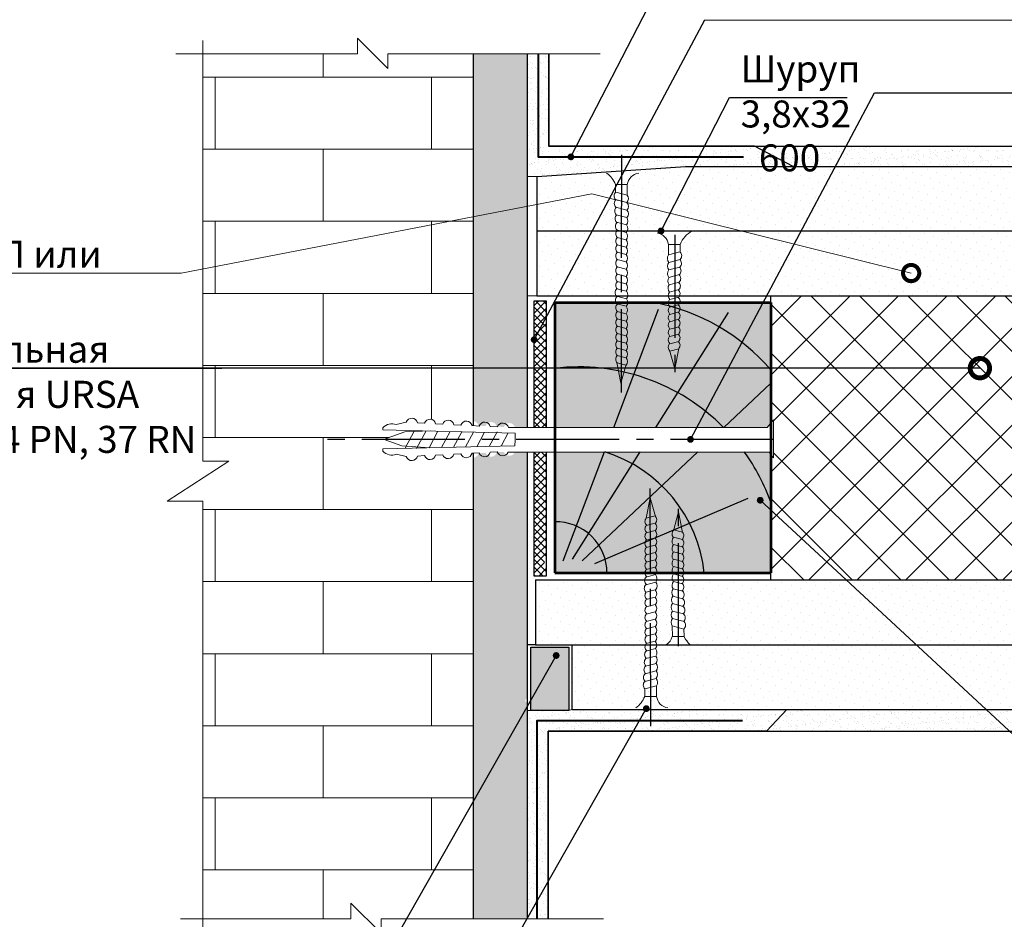
# Model space of a CAD drawing. Extents: x 370 to 11876, y -29722 to 1156.
# Drawn here: x 3879 to 3970, y -25771 to -25688 of the extents above; entities that cross this region are included whole.
import ezdxf
from ezdxf import colors
from ezdxf.entities.mleader import LeaderData, LeaderLine
from ezdxf.math import Vec2, Vec3

# ---------------------------------------------------------------- set-up
doc = ezdxf.new("R2010")
doc.units = 0
doc.linetypes.add('ОСЕВАЯ2', pattern=[28.575, 19.05, -3.175, 3.175, -3.175])
doc.layers.get('0').update_dxf_attribs({"linetype": 'CONTINUOUS'})
doc.layers.get('DEFPOINTS').update_dxf_attribs({"linetype": 'CONTINUOUS'})
for name, color, linetype, lineweight in [('1', 1, 'CONTINUOUS', 80), ('3', 6, 'CONTINUOUS', 18), ('URSA GEO', 172, 'CONTINUOUS', 9), ('Вспомогат. линии', 130, 'CONTINUOUS', 13), ('Механическое крепление', 244, 'CONTINUOUS', 15), ('Надписи', 180, 'CONTINUOUS', 13), ('Основные линии', 7, 'CONTINUOUS', 30), ('Пароизоляция', 50, 'CONTINUOUS', 40), ('Размеры', 200, 'CONTINUOUS', 13), ('Стены', 14, 'CONTINUOUS', 30), ('Штрих', 151, 'CONTINUOUS', 9)]:
    doc.layers.add(name, color=color, linetype=linetype, lineweight=lineweight)
doc.layers.add('ОСИ', color=7, linetype='CONTINUOUS')
doc.layers.add('ШТРИХОВКА', color=7, linetype='CONTINUOUS')
doc.layers.add('Штрих доски', color=7, linetype='CONTINUOUS', lineweight=9, true_color=0xffc49f)
doc.styles.get("Standard").update_dxf_attribs({"font": 'isocpeur.ttf', "height": 2.5})
doc.styles.add('Zulia', font='isocpeur.ttf')
doc.dimstyles.get("Standard").update_dxf_attribs({"dimtxt": 2.5, "dimasz": 0.18, "dimexe": 0.18, "dimexo": 0.0625, "dimgap": 0.09, "dimtad": 0, "dimtih": 1, "dimtoh": 1, "dimdec": 4, "dimzin": 0, "dimdsep": 46, "dimtxsty": 'Zulia', "dimcen": 0.09, "dimadec": 0, "dimazin": 0, "dimtfac": 1, "dimtdec": 4, "dimtofl": 0, "dimtmove": 1, "dimatfit": 3, "dimfxl": 1, "dimtolj": 1, "dimtzin": 0, "dimarcsym": 0})
doc.dimstyles.new('привязка 100', dxfattribs={"dimtxt": 2.5, "dimasz": 2.5, "dimexe": 1.25, "dimexo": 1, "dimgap": 1, "dimtad": 1, "dimlfac": 10, "dimzin": 9, "dimtxsty": 'Standard', "dimblk": 'OBLIQUE', "dimcen": 2.5, "dimadec": 0, "dimazin": 0, "dimtfac": 1, "dimtmove": 1, "dimatfit": 3, "dimfxl": 1, "dimarcsym": 0})
pattern_1 = [(45, (1197.2046, -20273.4735), (-0.280633, 0.84189901), [0, -0.79375])]
pattern_2 = [(37.5, (1197.2046, -20273.4735), (-0.03200063, 0.97882647), [0, -0.77216, 0, -0.8636, 0, -0.8255]), (7.5, (1197.2046, -20273.4735), (0.89904657, 1.4336502), [0, -0.41656, 0, -0.69596, 0, -0.2667]), (327.5, (1196.5798, -20273.4735), (1.58198474, 0.00287437), [0, -0.254, 0, -0.9144, 0, -1.1938]), (317.5, (1196.5798, -20273.4735), (1.5271129, 0.44585865), [0, -0.127, 0, -0.59944, 0, -0.6858])]

# ---------------------------------------------------------------- blocks, each defined once
blk = doc.blocks.new('_ArchTick')
at = {"color": 0, "linetype": 'ByBlock', "const_width": 0.15}
blk.add_lwpolyline([(-0.5, -0.5), (0.5, 0.5)], dxfattribs=at)
blk = doc.blocks.new('*D767')
at = {"layer": 'DEFPOINTS', "color": 0, "transparency": 16777216}
for p in [(3926.078, -25771.315), (3930.364, -25771.279), (3930.364, -25776.707)]:
    blk.add_point(p, dxfattribs=at)
at = {"layer": 'Размеры', "color": 0, "lineweight": -2, "transparency": 16777216}
for p, q in [((3926.078, -25772.315), (3926.078, -25777.957)), ((3930.364, -25772.279), (3930.364, -25777.957)), ((3926.078, -25776.707), (3930.364, -25776.707)), ((3937.437, -25776.707), (3930.364, -25776.707))]:
    blk.add_line(p, q, dxfattribs=at)
at = {"layer": 'Размеры', "color": 0, "lineweight": -2, "transparency": 16777216, "xscale": 2.5, "yscale": 2.5, "zscale": 2.5, "rotation": 180}
blk.add_blockref('_ArchTick', (3926.078, -25776.707), dxfattribs=at)
at = {"layer": 'Размеры', "color": 0, "lineweight": -2, "transparency": 16777216, "xscale": 2.5, "yscale": 2.5, "zscale": 2.5}
blk.add_blockref('_ArchTick', (3930.364, -25776.707), dxfattribs=at)
at = {"layer": 'Размеры', "color": 0, "transparency": 16777216, "insert": (3935.812, -25774.457), "char_height": 2.5, "attachment_point": 5}
blk.add_mtext('6', dxfattribs=at)
blk = doc.blocks.new('_OBLIQUE')
at = {"color": 0, "linetype": 'ByBlock'}
blk.add_line((-0.5, -0.5), (0.5, 0.5), dxfattribs=at)
blk = doc.blocks.new('_DotSmall')
at = {"color": 0, "linetype": 'ByBlock', "const_width": 0.5}
blk.add_lwpolyline([(-0.0625, 0, 1), (0.0625, 0, 1)], format="xyb", close=True, dxfattribs=at)

msp = doc.modelspace()

# ---------------------------------------------------------------- hatches: boundary and pattern name
at = {"lineweight": 9, "ltscale": 0.1, "transparency": 33554534}
h = msp.add_hatch(dxfattribs=at)
h.set_pattern_fill('BRFLCB', color=0, scale=20, style=0, pattern_type=2)
h.set_pattern_definition([(0, (1197.2046, -20273.4735), (0, 6.66666), []), (90, (1197.205, -20273.473), (-10, 6.66666), [6.66666, -6.66666])])
h.paths.add_polyline_path([(3921.07846, -25691.31502), (3913.17984, -25691.31502), (3913.17984, -25692.65731), (3910.3755, -25689.85536), (3910.3755, -25691.31502), (3896.07846, -25691.31502), (3896.07846, -25728.97294), (3898.46048, -25728.97294), (3892.7623, -25732.68599), (3896.07846, -25732.68599), (3896.07846, -25771.31502), (3909.75059, -25771.31502), (3909.75059, -25769.85536), (3912.55493, -25772.65731), (3912.55493, -25771.31502), (3921.07846, -25771.31502), (3921.07846, -25728.23683), (3920.97297, -25728.24232, -0.76821187), (3919.94596, -25728.29573), (3919.28844, -25728.32993, -0.76821187), (3918.26142, -25728.38334), (3917.6039, -25728.41753, -0.76821187), (3916.57689, -25728.47094), (3915.91936, -25728.50514, -0.76821187), (3914.89235, -25728.55855), (3913.97617, -25728.33675, -0.32661907), (3912.73292, -25728.05209), (3912.73292, -25727.85656), (3914.7668, -25727.80714), (3914.88539, -25727.58596), (3914.48758, -25727.55604), (3912.82944, -25726.97065), (3912.79006, -25726.97065), (3914.74863, -25726.28156), (3915.6017, -25726.24999), (3915.65278, -25726.15473), (3912.73292, -25726.08349), (3912.73292, -25725.89068, -0.32439035), (3913.96816, -25725.60261), (3914.89298, -25725.37911, -0.76821187), (3915.91998, -25725.43293), (3916.57749, -25725.46739, -0.76821187), (3917.60448, -25725.52121), (3918.26199, -25725.55567, -0.76821187), (3919.28898, -25725.60949), (3919.94649, -25725.64395, -0.76821187), (3920.97348, -25725.69777), (3921.07846, -25725.70327)])
at = {"lineweight": 9, "ltscale": 0.3, "transparency": 33554534}
h = msp.add_hatch(dxfattribs=at)
h.set_pattern_fill('HFRACT', color=0, scale=10, style=0, pattern_type=2)
h.set_pattern_definition([(45, (1197.20463, -20273.4735), (-0.35355339, 0.35355339), []), (315, (1197.20463, -20273.4735), (0.35355339, 0.35355339), [])])
h.paths.add_polyline_path([(3926.72275, -25725.87433), (3927.84081, -25725.87433), (3927.84081, -25714.1509), (3926.72275, -25714.1509)])
h.paths.add_polyline_path([(3926.72275, -25739.609), (3927.84081, -25739.609), (3927.84081, -25738.50065, -0.36219436), (3927.67677, -25738.30391, -0.36219436), (3927.84081, -25738.10717), (3927.84081, -25728.14791), (3926.72275, -25728.14791)])
at = {"lineweight": 9, "ltscale": 0.1, "transparency": 33554534}
h = msp.add_hatch(color=0, dxfattribs=at)
h.dxf.hatch_style = 1
h.paths.add_polyline_path([(3928.6213, -25714.31183), (3948.6213, -25714.31183), (3948.6213, -25725.8563), (3928.6213, -25725.8563)])
h.paths.add_polyline_path([(3928.6213, -25739.31183), (3948.6213, -25739.31183), (3948.6213, -25728.12988), (3928.6213, -25728.12988)])
h = msp.add_hatch(dxfattribs=at)
h.set_pattern_fill('ANSI37', color=0, angle=270, style=0)
h.set_pattern_definition([(315, (1197.2046, -20273.4735), (2.245064, 2.245064), []), (45, (1197.2046, -20273.4735), (-2.245064, 2.245064), [])])
h.paths.add_polyline_path([(3985.31908, -25725.75703), (3983.24495, -25725.75703), (3988.43028, -25721.0942), (3985.05982, -25721.0942), (3985.05982, -25713.69053), (3948.6213, -25713.69053), (3948.6213, -25725.46611), (3948.87824, -25725.1452), (3948.87824, -25728.6659), (3948.6213, -25728.34499), (3948.6213, -25739.96919), (3985.31908, -25739.96919)])
at = {"layer": 'Штрих', "linetype": 'Continuous', "lineweight": 9, "transparency": 33554534}
h = msp.add_hatch(dxfattribs=at)
h.set_pattern_fill('DOTS', color=0, scale=0.5, angle=45, style=0)
h.set_pattern_definition(pattern_1)
h.paths.add_polyline_path([(3934.27572, -25704.8081, -0.43840418), (3934.25747, -25704.10738), (3934.24797, -25703.39301), (3934.79515, -25703.39301), (3934.79736, -25702.13313), (3926.97182, -25702.6572), (3926.97182, -25707.69053), (3934.36011, -25707.69053, -0.06450109), (3934.44286, -25707.60312), (3934.36749, -25707.58322, -0.43347757), (3934.40501, -25706.90045), (3934.34707, -25706.88515, -0.42569121), (3934.34986, -25706.20984, -0.45046995), (3934.31613, -25705.50892, -0.45072553)])
h = msp.add_hatch(dxfattribs=at)
h.set_pattern_fill('DOTS', color=0, scale=0.5, angle=45, style=0)
h.set_pattern_definition(pattern_1)
h.paths.add_polyline_path([(3971.85862, -25701.73629), (3940.72315, -25701.73629), (3934.79736, -25702.13313), (3934.79515, -25703.39301), (3935.32807, -25703.39301), (3935.34122, -25704.38179, -0.35531311), (3935.30153, -25705.0638, -0.40514516), (3935.30366, -25705.75663, -0.40774665), (3935.29841, -25706.45263, -0.34458596), (3935.26696, -25707.13093, -0.27476842), (3935.3307, -25707.69053), (3971.35985, -25707.69053)])
at = {"layer": 'Штрих', "lineweight": 9, "ltscale": 0.1, "transparency": 33554534}
h = msp.add_hatch(dxfattribs=at)
h.set_pattern_fill('DOTS', color=0, scale=0.5, angle=45, style=0)
h.set_pattern_definition(pattern_1)
h.paths.add_polyline_path([(3941.35462, -25707.69053, 0.18207336), (3940.24158, -25708.92747), (3940.23208, -25709.64184, -0.43840418), (3940.21384, -25710.34255, -0.45072553), (3940.17342, -25711.04338, -0.45046995), (3940.13969, -25711.7443, -0.45780644), (3940.10452, -25712.45265, -0.4581105), (3940.07385, -25713.16152, -0.31669669), (3940.17897, -25713.69053), (3948.6213, -25713.69053), (3985.05982, -25713.69053), (3985.05982, -25707.69053)])
h.paths.add_polyline_path([(3934.41659, -25711.03218, -0.42997416), (3934.41659, -25710.35218, -0.42997416), (3934.41659, -25709.67218, -0.42997416), (3934.41659, -25708.99218, -0.43272416), (3934.41975, -25708.3092, -0.37944271), (3934.36011, -25707.69053), (3926.97182, -25707.69053), (3926.97182, -25713.69053), (3934.31335, -25713.69053, -0.41644577), (3934.37598, -25713.02845, -0.39271744), (3934.41659, -25712.39218, -0.42997416), (3934.41659, -25711.71218, -0.42997416)])
h.paths.add_polyline_path([(3939.18802, -25710.59825, -0.35531311), (3939.14834, -25709.91625), (3939.16149, -25708.92747), (3939.36987, -25708.92747), (3939.52973, -25707.69053), (3935.3307, -25707.69053, -0.06948117), (3935.24952, -25707.81955, -0.33746152), (3935.23565, -25708.4873, -0.34713587), (3935.238, -25709.17028, -0.34521104), (3935.238, -25709.85028, -0.34521104), (3935.238, -25710.53028, -0.34521104), (3935.238, -25711.21028, -0.34521104), (3935.238, -25711.89028, -0.34521104), (3935.238, -25712.57028, -0.33545677), (3935.24962, -25713.2349, -0.22819803), (3935.39472, -25713.69053), (3939.13431, -25713.69053, -0.16432685), (3939.24004, -25713.35401, -0.35094965), (3939.22259, -25712.66538, -0.34458596), (3939.19114, -25711.98708, -0.40774665), (3939.18589, -25711.29108, -0.40514516)])
h.paths.add_polyline_path([(3966.42608, -25739.96919), (3948.6213, -25739.96919), (3940.56726, -25739.96919, -0.19860723), (3940.41823, -25740.29474, -0.4319548), (3940.42228, -25740.97688, -0.4581105), (3940.45295, -25741.68575, -0.45780644), (3940.48812, -25742.3941, -0.45046995), (3940.52185, -25743.09502, -0.45072553), (3940.56227, -25743.79584, -0.43840418), (3940.58051, -25744.49656), (3940.59001, -25745.21093, 0.08987157), (3941.1551, -25745.96919), (3967.52915, -25745.96919)])
h.paths.add_polyline_path([(3937.12288, -25742.42469, -0.42997416), (3937.12288, -25741.74469, -0.39271744), (3937.08228, -25741.10841, -0.48052388), (3937.09133, -25740.37694, -0.24430392), (3936.94861, -25739.96919), (3926.8388, -25739.96919), (3926.8388, -25745.96919), (3937.02222, -25745.96919, -0.09450697), (3937.12605, -25745.82767, -0.43272416), (3937.12288, -25745.14469, -0.42997416), (3937.12288, -25744.46469, -0.42997416), (3937.12288, -25743.78469, -0.42997416), (3937.12288, -25743.10469, -0.42997416)])
h.paths.add_polyline_path([(3939.53432, -25742.84731, -0.40774665), (3939.53957, -25742.15131, -0.34458596), (3939.57102, -25741.47301, -0.35094965), (3939.58846, -25740.78439, -0.33746152), (3939.60233, -25740.11664, -0.07740901), (3939.51846, -25739.96919), (3938.06789, -25739.96919, -0.09929569), (3937.97326, -25740.16421, -0.38414083), (3937.95592, -25740.90197, -0.33545677), (3937.9443, -25741.56659, -0.34521104), (3937.9443, -25742.24659, -0.34521104), (3937.9443, -25742.92659, -0.34521104), (3937.9443, -25743.60659, -0.34521104), (3937.9443, -25744.28659, -0.34521104), (3937.9443, -25744.96659, -0.34713587), (3937.94195, -25745.64957, -0.1586344), (3938.06118, -25745.96919), (3938.94812, -25745.96919, 0.20045902), (3939.50924, -25745.1604), (3939.49676, -25744.22215, -0.35531311), (3939.53645, -25743.54014, -0.40514516)])
h.paths.add_polyline_path([(3985.31908, -25739.96919), (3966.42608, -25739.96919), (3967.52915, -25745.96919), (3985.31908, -25745.96919)])
at = {"layer": 'Штрих', "linetype": 'Continuous', "lineweight": 9, "transparency": 33554534}
h = msp.add_hatch(dxfattribs=at)
h.set_pattern_fill('DOTS', color=0, scale=0.5, angle=45, style=0)
h.set_pattern_definition(pattern_1)
h.paths.add_polyline_path([(3930.20359, -25745.96919), (3930.20359, -25748.57099), (3930.21561, -25749.04319), (3930.20359, -25749.04319), (3930.20359, -25749.10647), (3933.86915, -25751.96919), (3944.93388, -25751.96919), (3944.93388, -25745.96919)])
h.paths.add_polyline_path([(3944.93388, -25745.96919), (3944.93388, -25751.96919), (3980.7557, -25751.96919), (3980.7557, -25745.96919)])
h.paths.add_polyline_path([(3985.31908, -25745.96919), (3980.7557, -25745.96919), (3980.7557, -25751.96919), (3985.31908, -25751.96919)])
h = msp.add_hatch(dxfattribs=at)
h.set_pattern_fill('DOTS', color=0, scale=0.5, angle=45, style=0)
h.set_pattern_definition(pattern_1)
h.paths.add_polyline_path([(3930.20359, -25749.10647), (3930.20359, -25751.96919), (3933.86915, -25751.96919)])
at = {"layer": 'Штрих доски', "linetype": 'Continuous', "lineweight": 9, "ltscale": 100, "transparency": 33554534}
h = msp.add_hatch(dxfattribs=at)
h.set_pattern_fill('AR-SAND', color=0, scale=0.02, style=0)
h.set_pattern_definition([(37.5, (1197.2046, -20273.4735), (-0.03200063, 0.97882647), [0, -0.77216, 0, -0.8636, 0, -0.8255]), (7.5, (1197.2046, -20273.4735), (0.89904657, 1.4336502), [0, -0.41656, 0, -0.69596, 0, -0.2667]), (327.5, (1196.5798, -20273.4735), (1.58198474, 0.00287437), [0, -0.254, 0, -0.9144, 0, -1.1938]), (317.5, (1196.5798, -20273.4735), (1.5271129, 0.44585865), [0, -0.127, 0, -0.59944, 0, -0.6858])])
h.paths.add_polyline_path([(3926.07846, -25691.31502), (3921.07846, -25691.31502), (3921.07846, -25725.27614, -0.34247654), (3921.57645, -25725.69777), (3922.23396, -25725.73223, -0.76821187), (3923.26095, -25725.78605), (3923.91846, -25725.82051, -0.76821187), (3924.94545, -25725.87433), (3926.07846, -25725.87433)])
h.paths.add_polyline_path([(3926.07846, -25728.14791), (3924.92108, -25728.14791, -0.70702514), (3923.918, -25728.12052), (3923.26047, -25728.15471, -0.76821187), (3922.23346, -25728.20812), (3921.57594, -25728.24232, -0.34212056), (3921.07846, -25728.66372), (3921.07846, -25771.31502), (3926.07846, -25771.31502), (3926.07846, -25751.26539, -0.46602186), (3925.90255, -25751.11764, -0.46602186), (3926.07846, -25750.96989)])
h = msp.add_hatch(dxfattribs=at)
h.set_pattern_fill('AR-SAND', color=0, scale=0.02, style=0)
h.set_pattern_definition(pattern_2)
h.paths.add_polyline_path([(3928.07846, -25691.31502), (3926.07846, -25691.31502), (3926.07846, -25702.64043), (3926.97182, -25702.6572), (3940.72315, -25701.73629), (3950.67706, -25701.73629), (3947.11193, -25699.83214), (3928.07846, -25699.83214)])
h = msp.add_hatch(dxfattribs=at)
h.set_pattern_fill('AR-SAND', color=0, scale=0.02, style=0)
h.set_pattern_definition(pattern_2)
h.paths.add_polyline_path([(3985.05982, -25699.83214), (3977.45704, -25699.83214), (3977.05087, -25701.73629), (3985.05982, -25701.73629)])
h.paths.add_polyline_path([(3977.45704, -25699.83214), (3971.66537, -25699.83214), (3971.4571, -25701.73629), (3977.05087, -25701.73629)])
h.paths.add_polyline_path([(3971.66537, -25699.83214), (3970.53795, -25699.83214), (3970.01473, -25701.73629), (3971.4571, -25701.73629)])
h.paths.add_polyline_path([(3970.53795, -25699.83214), (3947.11193, -25699.83214), (3950.67706, -25701.73629), (3970.01473, -25701.73629)])
h = msp.add_hatch(dxfattribs=at)
h.set_pattern_fill('AR-SAND', color=0, scale=0.02, style=0)
h.set_pattern_definition(pattern_2)
h.paths.add_polyline_path([(3926.01616, -25771.31502), (3928.01616, -25771.31502), (3928.01616, -25753.96919), (3948.22657, -25753.96919), (3950.09887, -25751.96919), (3926.01616, -25751.96919)])
h = msp.add_hatch(dxfattribs=at)
h.set_pattern_fill('AR-SAND', color=0, scale=0.02, style=0)
h.set_pattern_definition(pattern_2)
h.paths.add_polyline_path([(3985.31908, -25751.96919), (3950.42225, -25751.96919), (3950.90827, -25753.96919), (3985.31908, -25753.96919)])
h.paths.add_polyline_path([(3950.42225, -25751.96919), (3950.09887, -25751.96919), (3948.22657, -25753.96919), (3950.90827, -25753.96919)])
at = {"layer": 'ШТРИХОВКА', "lineweight": 9, "ltscale": 0.5, "transparency": 33554534}
msp.add_hatch(color=0, dxfattribs=at).paths.add_polyline_path([(3929.92552, -25746.19827), (3926.40845, -25746.19827), (3926.40845, -25752.03802), (3929.92552, -25752.03802)])

# ---------------------------------------------------------------- linework, layer by layer
at = {"color": 0, "ltscale": 0.3, "transparency": 33554687}
for p, q in [((3934.08535, -25725.8563), (3938.22755, -25714.93027)), ((3937.98193, -25725.8563), (3944.70122, -25715.22428)), ((3944.28636, -25725.8563), (3948.6213, -25721.77305)), ((3929.39983, -25738.21547), (3933.22341, -25728.12988)), ((3930.2826, -25738.03907), (3936.54507, -25728.12988)), ((3931.16537, -25738.21547), (3941.87264, -25728.12988)), ((3932.34241, -25738.45068), (3946.52562, -25732.39417))]:
    msp.add_line(p, q, dxfattribs=at)
at = {"color": 0, "transparency": 33554687}
msp.add_line((3926.8388, -25745.96919), (3926.07846, -25745.96919), dxfattribs=at)
at = {"color": 0, "ltscale": 0.3, "transparency": 33554687}
for centre, radius, start, end in [((3934.28758, -25732.89009), 18.91799, 40.7401975, 79.1252719), ((3930.81534, -25739.18179), 18.91799, 44.7796421, 96.6189031), ((3929.35838, -25740.71708), 13.18033, 6.0679083, 72.7458953), ((3930.81534, -25739.18179), 18.91799, 19.5357478, 35.7465996), ((3928.75246, -25739.30035), 4.70812, 359.8602538, 91.5964221)]:
    msp.add_arc(centre, radius, start, end, dxfattribs=at)
at = {"layer": '1', "color": 0, "lineweight": 53, "ltscale": 0.5, "transparency": 33554687}
for p, q in [((3928.6213, -25714.31183), (3948.6213, -25714.31183)), ((3928.6213, -25714.31183), (3928.6213, -25739.31183)), ((3948.6213, -25714.31183), (3948.6213, -25739.31183)), ((3928.6213, -25739.31183), (3948.6213, -25739.31183))]:
    msp.add_line(p, q, dxfattribs=at)
at = {"layer": '3', "color": 0, "ltscale": 0.5, "transparency": 33554687}
msp.add_line((3926.97182, -25713.69053), (3926.07846, -25713.69053), dxfattribs=at)
at = {"layer": 'URSA GEO', "color": 0, "lineweight": 30, "transparency": 33554687}
for p, q in [((3948.6213, -25713.69053), (3985.05982, -25713.69053)), ((3948.6213, -25739.96919), (3985.31908, -25739.96919))]:
    msp.add_line(p, q, dxfattribs=at)
at = {"layer": 'Вспомогат. линии', "color": 0, "ltscale": 0.5, "transparency": 33554687}
for p, q in [((3896.07846, -25690.07715), (3896.07846, -25728.97294)), ((3910.3755, -25689.85536), (3913.17984, -25692.65731)), ((3910.3755, -25689.85536), (3910.3755, -25691.31502)), ((3893.5614, -25691.31502), (3910.3755, -25691.31502)), ((3913.17984, -25692.65731), (3913.17984, -25691.31502)), ((3913.17984, -25691.31502), (3932.82035, -25691.31502)), ((3898.46048, -25728.97294), (3892.7623, -25732.68599)), ((3898.46048, -25728.97294), (3896.07846, -25728.97294)), ((3892.7623, -25732.68599), (3896.07846, -25732.68599)), ((3896.07846, -25732.68599), (3896.07846, -25773.73825)), ((3909.75059, -25769.85536), (3909.75059, -25771.31502)), ((3909.75059, -25769.85536), (3912.55493, -25772.65731)), ((3893.99583, -25771.31502), (3909.75059, -25771.31502)), ((3912.55493, -25771.31502), (3933.13266, -25771.31502)), ((3912.55493, -25772.65731), (3912.55493, -25771.31502))]:
    msp.add_line(p, q, dxfattribs=at)
at = {"layer": 'Механическое крепление', "color": 0, "ltscale": 0.5, "transparency": 33554687}
for p, q in [((3934.24797, -25703.39301), (3934.25752, -25704.11053)), ((3935.34063, -25703.39301), (3934.24797, -25703.39301)), ((3934.27297, -25704.093), (3935.33514, -25704.37353)), ((3935.32807, -25703.39301), (3935.3412, -25704.38015)), ((3934.24814, -25704.78198), (3935.30417, -25705.0609)), ((3934.29227, -25705.48885), (3935.30417, -25705.7561)), ((3934.32456, -25706.188), (3935.30417, -25706.44674)), ((3934.34707, -25706.88515), (3935.26893, -25707.12863)), ((3934.36749, -25707.58322), (3935.25183, -25707.81679)), ((3934.39259, -25708.28176), (3935.22409, -25708.50137)), ((3934.39259, -25708.96771), (3935.22409, -25709.18732)), ((3934.39259, -25709.64771), (3935.22409, -25709.86732)), ((3939.16149, -25708.92747), (3939.14836, -25709.9146)), ((3939.14892, -25708.92747), (3940.24158, -25708.92747)), ((3940.21658, -25709.62745), (3939.15441, -25709.90799)), ((3940.24158, -25708.92747), (3940.23204, -25709.64499)), ((3934.39259, -25710.32771), (3935.22409, -25710.54732)), ((3940.24141, -25710.31644), (3939.18539, -25710.59535)), ((3934.39259, -25711.00771), (3935.22409, -25711.22732)), ((3940.19728, -25711.0233), (3939.18539, -25711.29056)), ((3934.39259, -25711.68771), (3935.22409, -25711.90732)), ((3934.39259, -25712.36771), (3935.22409, -25712.58732)), ((3940.165, -25711.72246), (3939.18539, -25711.98119)), ((3940.14248, -25712.4196), (3939.22062, -25712.66308)), ((3934.39259, -25713.04771), (3935.22409, -25713.26732)), ((3940.12207, -25713.11767), (3939.23772, -25713.35124)), ((3934.34707, -25713.72688), (3935.26893, -25713.97036)), ((3940.09696, -25713.81621), (3939.26547, -25714.03582)), ((3934.36749, -25714.42495), (3935.25183, -25714.65852)), ((3934.39259, -25715.12349), (3935.22409, -25715.3431)), ((3940.09696, -25714.50216), (3939.26547, -25714.72177)), ((3940.09696, -25715.18216), (3939.26547, -25715.40177)), ((3934.39259, -25715.80944), (3935.22409, -25716.02905)), ((3940.09696, -25715.86216), (3939.26547, -25716.08177)), ((3934.39259, -25716.48944), (3935.22409, -25716.70905)), ((3940.09696, -25716.54216), (3939.26547, -25716.76177)), ((3934.39259, -25717.16944), (3935.22409, -25717.38905)), ((3934.39259, -25717.84944), (3935.22409, -25718.06905)), ((3940.09696, -25717.22216), (3939.26547, -25717.44177)), ((3940.09696, -25717.90216), (3939.26547, -25718.12177)), ((3934.39259, -25718.52944), (3935.22409, -25718.74905)), ((3939.25329, -25718.72611), (3939.74354, -25720.45446)), ((3940.09696, -25718.58216), (3939.26547, -25718.80177)), ((3939.74354, -25720.45446), (3940.1147, -25718.5611)), ((3934.39259, -25719.20944), (3935.22409, -25719.42905)), ((3934.74601, -25721.76174), (3934.37486, -25719.86838)), ((3934.39259, -25719.88944), (3935.22409, -25720.10905)), ((3935.23627, -25720.03339), (3934.74601, -25721.76174)), ((3935.21264, -25720.24248), (3935.21264, -25720.24248)), ((3948.87824, -25725.1452), (3948.29444, -25725.87433)), ((3948.87824, -25725.1452), (3948.87824, -25728.6659)), ((3912.73292, -25725.89068), (3912.73292, -25726.08349)), ((3912.73292, -25726.08349), (3924.95113, -25726.38157)), ((3913.96816, -25725.60261), (3914.89298, -25725.37911)), ((3914.77971, -25727.78306), (3915.65278, -25726.15473)), ((3915.91998, -25725.43293), (3916.57749, -25725.46739)), ((3917.60448, -25725.52121), (3918.26199, -25725.55567)), ((3919.28898, -25725.60949), (3919.94649, -25725.64395)), ((3920.97348, -25725.69777), (3921.63099, -25725.73223)), ((3922.65798, -25725.78605), (3923.3155, -25725.82051)), ((3924.34249, -25725.87433), (3948.29444, -25725.87433)), ((3912.79006, -25726.97065), (3914.74863, -25726.28156)), ((3912.82944, -25726.97065), (3914.48758, -25727.55604)), ((3914.74863, -25726.28156), (3917.1735, -25726.19183)), ((3915.85086, -25727.81549), (3916.72725, -25726.18094)), ((3916.99257, -25727.75305), (3917.82118, -25726.20763)), ((3918.14363, -25727.72508), (3918.94258, -25726.23498)), ((3919.24654, -25727.69828), (3920.01706, -25726.2612)), ((3920.3694, -25727.671), (3921.11099, -25726.28789)), ((3921.41711, -25727.64554), (3922.13169, -25726.31279)), ((3922.56817, -25727.61757), (3923.28797, -25726.27508)), ((3923.67107, -25727.59077), (3924.32918, -25726.36335)), ((3924.94373, -25727.55984), (3924.95116, -25727.03604)), ((3924.95113, -25726.38157), (3924.95113, -25727.03997)), ((3912.73292, -25727.85656), (3924.94373, -25727.55984)), ((3912.73292, -25728.05209), (3912.73292, -25727.85656)), ((3914.48758, -25727.55604), (3917.07925, -25727.75095)), ((3913.97617, -25728.33675), (3914.89235, -25728.55855)), ((3915.91936, -25728.50514), (3916.57689, -25728.47094)), ((3917.6039, -25728.41753), (3918.26142, -25728.38334)), ((3919.28844, -25728.32993), (3919.94596, -25728.29573)), ((3920.97297, -25728.24232), (3921.6305, -25728.20812)), ((3922.65751, -25728.15471), (3923.31504, -25728.12052)), ((3924.31811, -25728.14791), (3948.4635, -25728.14791)), ((3948.87824, -25728.6659), (3948.4635, -25728.14791)), ((3937.45231, -25732.37513), (3937.08116, -25734.26849)), ((3937.94257, -25734.10348), (3937.45231, -25732.37513)), ((3937.09889, -25734.24743), (3937.93038, -25734.02782)), ((3939.60171, -25735.41229), (3940.09197, -25733.68394)), ((3940.09197, -25733.68394), (3940.46312, -25735.5773)), ((3937.09889, -25734.92743), (3937.93038, -25734.70782)), ((3937.09889, -25735.60743), (3937.93038, -25735.38782)), ((3937.09889, -25736.28743), (3937.93038, -25736.06782)), ((3940.44539, -25735.55623), (3939.6139, -25735.33662)), ((3940.44539, -25736.23623), (3939.6139, -25736.01662)), ((3937.09889, -25736.96743), (3937.93038, -25736.74782)), ((3940.44539, -25736.91623), (3939.6139, -25736.69662)), ((3937.09889, -25737.64743), (3937.93038, -25737.42782)), ((3940.44539, -25737.59623), (3939.6139, -25737.37662)), ((3937.09889, -25738.32743), (3937.93038, -25738.10782)), ((3937.09889, -25739.01338), (3937.93038, -25738.79377)), ((3940.44539, -25738.27623), (3939.6139, -25738.05662)), ((3940.44539, -25738.95623), (3939.6139, -25738.73662)), ((3937.07379, -25739.71192), (3937.95813, -25739.47835)), ((3940.44539, -25739.63623), (3939.6139, -25739.41662)), ((3937.05337, -25740.40999), (3937.97523, -25740.16651)), ((3940.44539, -25740.32218), (3939.6139, -25740.10257)), ((3937.09889, -25741.08916), (3937.93038, -25740.86955)), ((3937.09889, -25741.76916), (3937.93038, -25741.54955)), ((3940.49091, -25741.71879), (3939.56905, -25741.47531)), ((3940.47049, -25741.02072), (3939.58615, -25740.78716)), ((3937.09889, -25742.44916), (3937.93038, -25742.22955)), ((3940.51343, -25742.41594), (3939.53381, -25742.15721)), ((3937.09889, -25743.12916), (3937.93038, -25742.90955)), ((3940.54571, -25743.11509), (3939.53381, -25742.84784)), ((3937.09889, -25743.80916), (3937.93038, -25743.58955)), ((3937.09889, -25744.48916), (3937.93038, -25744.26955)), ((3939.50991, -25745.21093), (3939.49678, -25744.22379)), ((3940.56501, -25744.51095), (3939.50284, -25744.23041)), ((3940.58984, -25743.82196), (3939.53381, -25743.54305)), ((3937.09889, -25745.16916), (3937.93038, -25744.94955)), ((3939.49735, -25745.21093), (3940.59001, -25745.21093)), ((3940.59001, -25745.21093), (3940.58047, -25744.49341)), ((3937.09889, -25745.85511), (3937.93038, -25745.6355)), ((3937.05337, -25747.25172), (3937.97523, -25747.00824)), ((3937.07379, -25746.55365), (3937.95813, -25746.32008)), ((3937.03085, -25747.94886), (3938.01047, -25747.69013)), ((3936.99857, -25748.64802), (3938.01047, -25748.38076)), ((3936.95444, -25749.35489), (3938.01047, -25749.07597)), ((3936.97927, -25750.04387), (3938.04144, -25749.76334)), ((3938.03437, -25750.74386), (3938.0475, -25749.75672)), ((3936.95427, -25750.74386), (3936.96381, -25750.02633)), ((3938.04693, -25750.74386), (3936.95427, -25750.74386))]:
    msp.add_line(p, q, dxfattribs=at)
for centre, radius, start, end in [((3932.04935, -25704.25216), 2.36052, 21.3438422, 54.3001721), ((3936.5804, -25703.5704), 1.2524, 98.5783197, 171.857212), ((3934.58938, -25704.44934), 0.47654, 131.6027475, 224.2695438), ((3934.60567, -25705.14065), 0.46847, 131.2070657, 228.0105301), ((3934.90209, -25704.6984), 0.54136, 317.9631361, 36.8763215), ((3934.94525, -25705.41131), 0.4977, 316.1499828, 43.4969177), ((3934.64305, -25705.84446), 0.46847, 132.3356828, 227.1664722), ((3934.94525, -25706.10195), 0.4977, 316.1499828, 43.4969177), ((3934.6732, -25706.54884), 0.46847, 131.5177669, 225.8813783), ((3934.70603, -25707.2594), 0.46847, 129.9836365, 223.7262364), ((3934.84901, -25706.77167), 0.55114, 319.6336211, 37.3265884), ((3934.73886, -25707.96623), 0.46847, 129.9836365, 222.3403974), ((3934.80424, -25708.14433), 0.55114, 319.6221303, 37.3265884), ((3934.82811, -25707.46434), 0.55114, 320.2469648, 37.3265884), ((3937.90915, -25709.10486), 1.2524, 8.142788, 81.4216803), ((3942.4402, -25709.78661), 2.36052, 117.3801644, 158.6561578), ((3934.73886, -25708.65218), 0.46847, 129.9836365, 222.3403974), ((3934.80424, -25708.83028), 0.55114, 319.6221303, 37.3265884), ((3934.73886, -25709.33218), 0.46847, 129.9836365, 222.3403974), ((3934.73886, -25710.01218), 0.46847, 129.9836365, 222.3403974), ((3934.80424, -25709.51028), 0.55114, 319.6221303, 37.3265884), ((3939.90018, -25709.98379), 0.47654, 315.7304562, 48.3972525), ((3934.73886, -25710.69218), 0.46847, 129.9836365, 222.3403974), ((3934.80424, -25710.19028), 0.55114, 319.6221303, 37.3265884), ((3934.80424, -25710.87028), 0.55114, 319.6221303, 37.3265884), ((3939.58746, -25710.23285), 0.54136, 143.1236785, 222.0368639), ((3939.5443, -25710.94577), 0.4977, 136.5030823, 223.8500172), ((3939.88388, -25710.6751), 0.46847, 311.9894699, 48.7929343), ((3934.73886, -25711.37218), 0.46847, 129.9836365, 222.3403974), ((3934.80424, -25711.55028), 0.55114, 319.6221303, 37.3265884), ((3939.5443, -25711.6364), 0.4977, 136.5030823, 223.8500172), ((3939.8465, -25711.37892), 0.46847, 312.8335278, 47.6643172), ((3934.73886, -25712.05218), 0.46847, 129.9836365, 222.3403974), ((3934.73886, -25712.73218), 0.46847, 129.9836365, 222.3403974), ((3934.80424, -25712.23028), 0.55114, 319.6221303, 37.3265884), ((3939.64055, -25712.30612), 0.55114, 142.6734116, 220.3663789), ((3939.78353, -25712.79386), 0.46847, 316.2737636, 50.0163635), ((3939.81636, -25712.08329), 0.46847, 314.1186217, 48.4822331), ((3934.6732, -25713.39057), 0.46847, 131.5177669, 225.8813783), ((3934.80424, -25712.91028), 0.55114, 319.6221303, 37.3265884), ((3934.84901, -25713.6134), 0.55114, 319.6336211, 37.3265884), ((3939.66144, -25712.9988), 0.55114, 142.6734116, 219.7530352), ((3939.68532, -25713.67878), 0.55114, 142.6734116, 220.3778697), ((3939.75069, -25713.50068), 0.46847, 317.6596026, 50.0163635), ((3934.70603, -25714.10114), 0.46847, 129.9836365, 223.7262364), ((3934.82811, -25714.30608), 0.55114, 320.2469648, 37.3265884), ((3939.68532, -25714.36473), 0.55114, 142.6734116, 220.3778697), ((3939.75069, -25714.18663), 0.46847, 317.6596026, 50.0163635), ((3934.73886, -25714.80796), 0.46847, 129.9836365, 222.3403974), ((3934.73886, -25715.49391), 0.46847, 129.9836365, 222.3403974), ((3934.80424, -25714.98606), 0.55114, 319.6221303, 37.3265884), ((3939.68532, -25715.04473), 0.55114, 142.6734116, 220.3778697), ((3939.75069, -25714.86663), 0.46847, 317.6596026, 50.0163635), ((3939.75069, -25715.54663), 0.46847, 317.6596026, 50.0163635), ((3934.73886, -25716.17391), 0.46847, 129.9836365, 222.3403974), ((3934.80424, -25715.67201), 0.55114, 319.6221303, 37.3265884), ((3934.80424, -25716.35201), 0.55114, 319.6221303, 37.3265884), ((3939.68532, -25715.72473), 0.55114, 142.6734116, 220.3778697), ((3939.68532, -25716.40473), 0.55114, 142.6734116, 220.3778697), ((3939.75069, -25716.22663), 0.46847, 317.6596026, 50.0163635), ((3934.73886, -25716.85391), 0.46847, 129.9836365, 222.3403974), ((3934.80424, -25717.03201), 0.55114, 319.6221303, 37.3265884), ((3939.68532, -25717.08473), 0.55114, 142.6734116, 220.3778697), ((3939.75069, -25716.90663), 0.46847, 317.6596026, 50.0163635), ((3934.73886, -25717.53391), 0.46847, 129.9836365, 222.3403974), ((3934.73886, -25718.21391), 0.46847, 129.9836365, 222.3403974), ((3934.80424, -25717.71201), 0.55114, 319.6221303, 37.3265884), ((3939.68532, -25717.76473), 0.55114, 142.6734116, 220.3778697), ((3939.75069, -25717.58663), 0.46847, 317.6596026, 50.0163635), ((3939.75069, -25718.26663), 0.46847, 317.6596026, 50.0163635), ((3934.73886, -25718.89391), 0.46847, 129.9836365, 222.3403974), ((3934.80424, -25718.39201), 0.55114, 319.6221303, 37.3265884), ((3934.80424, -25719.07201), 0.55114, 319.6221303, 37.3265884), ((3939.68532, -25718.44473), 0.55114, 142.6734116, 220.3778697), ((3934.73886, -25719.57391), 0.46847, 129.9836365, 222.3403974), ((3934.80424, -25719.75201), 0.55114, 319.6221303, 37.3265884), ((3915.3993, -25725.54299), 0.53218, 11.936205, 162.063795), ((3917.0838, -25725.63128), 0.53218, 11.936205, 162.063795), ((3918.76831, -25725.71956), 0.53218, 11.936205, 162.063795), ((3913.54919, -25726.59844), 1.08038, 67.1823474, 139.0725983), ((3920.45281, -25725.80784), 0.53218, 11.936205, 162.063795), ((3922.13731, -25725.89612), 0.53218, 11.936205, 162.063795), ((3923.82181, -25725.9844), 0.53218, 11.936205, 162.063795), ((3913.54919, -25727.34433), 1.08038, 220.9274017, 293.279503), ((3915.39873, -25728.39486), 0.53218, 197.9132811, 348.0408712), ((3917.08327, -25728.30726), 0.53218, 197.9132811, 348.0408712), ((3918.76781, -25728.21965), 0.53218, 197.9132811, 348.0408712), ((3920.45234, -25728.13204), 0.53218, 197.9132811, 348.0408712), ((3922.13688, -25728.04444), 0.53218, 197.9132811, 348.0408712), ((3923.82142, -25727.95683), 0.53218, 197.9132811, 338.9583651), ((3937.44516, -25734.56296), 0.46847, 137.6596026, 230.0163635), ((3937.51053, -25734.38486), 0.55114, 322.6734116, 40.3778697), ((3937.44516, -25735.24296), 0.46847, 137.6596026, 230.0163635), ((3937.51053, -25735.06486), 0.55114, 322.6734116, 40.3778697), ((3937.44516, -25735.92296), 0.46847, 137.6596026, 230.0163635), ((3937.51053, -25735.74486), 0.55114, 322.6734116, 40.3778697), ((3937.51053, -25736.42486), 0.55114, 322.6734116, 40.3778697), ((3940.03375, -25735.69366), 0.55114, 139.6221303, 217.3265884), ((3940.03375, -25736.37366), 0.55114, 139.6221303, 217.3265884), ((3940.09912, -25735.87176), 0.46847, 309.9836365, 42.3403974), ((3937.44516, -25736.60296), 0.46847, 137.6596026, 230.0163635), ((3937.44516, -25737.28296), 0.46847, 137.6596026, 230.0163635), ((3937.51053, -25737.10486), 0.55114, 322.6734116, 40.3778697), ((3940.03375, -25737.05366), 0.55114, 139.6221303, 217.3265884), ((3940.09912, -25736.55176), 0.46847, 309.9836365, 42.3403974), ((3940.09912, -25737.23176), 0.46847, 309.9836365, 42.3403974), ((3937.44516, -25737.96296), 0.46847, 137.6596026, 230.0163635), ((3937.51053, -25737.78486), 0.55114, 322.6734116, 40.3778697), ((3940.03375, -25737.73366), 0.55114, 139.6221303, 217.3265884), ((3940.09912, -25737.91176), 0.46847, 309.9836365, 42.3403974), ((3937.44516, -25738.64296), 0.46847, 137.6596026, 230.0163635), ((3937.51053, -25738.46486), 0.55114, 322.6734116, 40.3778697), ((3937.51053, -25739.15081), 0.55114, 322.6734116, 40.3778697), ((3940.03375, -25738.41366), 0.55114, 139.6221303, 217.3265884), ((3940.03375, -25739.09366), 0.55114, 139.6221303, 217.3265884), ((3940.09912, -25738.59176), 0.46847, 309.9836365, 42.3403974), ((3937.41233, -25740.03573), 0.46847, 136.2737636, 230.0163635), ((3937.44516, -25739.32891), 0.46847, 137.6596026, 230.0163635), ((3937.53441, -25739.83079), 0.55114, 322.6734116, 39.7530352), ((3940.03375, -25739.77366), 0.55114, 139.6221303, 217.3265884), ((3940.09912, -25739.27176), 0.46847, 309.9836365, 42.3403974), ((3940.09912, -25739.95176), 0.46847, 309.9836365, 42.3403974), ((3937.37949, -25740.7463), 0.46847, 134.1186217, 228.4822331), ((3937.55531, -25740.52347), 0.55114, 322.6734116, 40.3663789), ((3940.03375, -25740.45961), 0.55114, 139.6221303, 217.3265884), ((3940.09912, -25740.63771), 0.46847, 309.9836365, 42.3403974), ((3937.44516, -25741.40469), 0.46847, 137.6596026, 230.0163635), ((3937.51053, -25741.22659), 0.55114, 322.6734116, 40.3778697), ((3937.51053, -25741.90659), 0.55114, 322.6734116, 40.3778697), ((3939.98897, -25741.83227), 0.55114, 139.6336211, 217.3265884), ((3940.00987, -25741.1396), 0.55114, 140.2469648, 217.3265884), ((3940.13195, -25741.34454), 0.46847, 309.9836365, 43.7262364), ((3937.44516, -25742.08469), 0.46847, 137.6596026, 230.0163635), ((3937.44516, -25742.76469), 0.46847, 137.6596026, 230.0163635), ((3937.51053, -25742.58659), 0.55114, 322.6734116, 40.3778697), ((3939.89273, -25742.502), 0.4977, 136.1499828, 223.4969177), ((3940.16479, -25742.0551), 0.46847, 311.5177669, 45.8813783), ((3940.19493, -25742.75948), 0.46847, 312.3356828, 47.1664722), ((3937.44516, -25743.44469), 0.46847, 137.6596026, 230.0163635), ((3937.51053, -25743.26659), 0.55114, 322.6734116, 40.3778697), ((3939.89273, -25743.19263), 0.4977, 136.1499828, 223.4969177), ((3940.23231, -25743.46329), 0.46847, 311.2070657, 48.0105301), ((3937.44516, -25744.12469), 0.46847, 137.6596026, 230.0163635), ((3937.51053, -25743.94659), 0.55114, 322.6734116, 40.3778697), ((3937.51053, -25744.62659), 0.55114, 322.6734116, 40.3778697), ((3939.93589, -25743.90554), 0.54136, 137.9631361, 216.8763215), ((3940.2486, -25744.1546), 0.47654, 311.6027475, 44.2695438), ((3937.44516, -25744.80469), 0.46847, 137.6596026, 230.0163635), ((3937.44516, -25745.48469), 0.46847, 137.6596026, 230.0163635), ((3937.51053, -25745.30659), 0.55114, 322.6734116, 40.3778697), ((3938.26055, -25744.89312), 1.27698, 302.5771259, 345.5890285), ((3942.96481, -25744.03081), 2.65186, 206.4242489, 226.9661093), ((3937.44516, -25746.17064), 0.46847, 137.6596026, 230.0163635), ((3937.51053, -25745.99254), 0.55114, 322.6734116, 40.3778697), ((3937.41233, -25746.87746), 0.46847, 136.2737636, 230.0163635), ((3937.53441, -25746.67253), 0.55114, 322.6734116, 39.7530352), ((3937.55531, -25747.3652), 0.55114, 322.6734116, 40.3663789), ((3937.34935, -25748.29241), 0.46847, 132.8335278, 227.6643172), ((3937.37949, -25747.58803), 0.46847, 134.1186217, 228.4822331), ((3937.65155, -25748.03492), 0.4977, 316.5030823, 43.8500172), ((3937.31197, -25748.99622), 0.46847, 131.9894699, 228.7929343), ((3937.65155, -25748.72556), 0.4977, 316.5030823, 43.8500172), ((3937.29568, -25749.68753), 0.47654, 135.7304562, 228.3972525), ((3937.60839, -25749.43847), 0.54136, 323.1236785, 42.0368639), ((3934.75565, -25749.88471), 2.36052, 305.6998279, 338.6561578), ((3939.2867, -25750.56646), 1.2524, 188.142788, 261.4216803)]:
    msp.add_arc(centre, radius, start, end, dxfattribs=at)
at = {"layer": 'ОСИ', "color": 0, "linetype": 'ОСЕВАЯ2', "ltscale": 0.5, "transparency": 33554687}
for p, q in [((3934.79998, -25700.64098), (3934.76137, -25722.61707)), ((3939.72819, -25708.04002), (3939.72819, -25721.71952)), ((3948.87824, -25726.97065), (3907.25888, -25726.97065)), ((3937.50628, -25753.49589), (3937.46767, -25731.5198)), ((3940.07661, -25746.09837), (3940.07661, -25732.41887))]:
    msp.add_line(p, q, dxfattribs=at)
at = {"layer": 'Основные линии', "color": 0, "ltscale": 0.5, "transparency": 33554687}
for points in [[(3950.67706, -25701.73629), (3947.11193, -25699.83214), (3928.07846, -25699.83214), (3928.07846, -25691.31502)], [(3928.07846, -25691.31502), (3928.07846, -25699.83214), (3985.05982, -25699.83214)], [(3950.09887, -25751.96919), (3948.22657, -25753.96919), (3928.01616, -25753.96919), (3928.01616, -25771.31502)], [(3928.01616, -25771.31502), (3928.01616, -25753.96919), (3985.31908, -25753.96919)]]:
    msp.add_lwpolyline(points, dxfattribs=at)
at = {"layer": 'Пароизоляция', "color": 0, "ltscale": 0.5, "transparency": 33554687}
for points in [[(3927.07846, -25691.31502), (3927.07846, -25700.83214), (3946.07846, -25700.83214)], [(3927.01616, -25771.31502), (3927.01616, -25752.96919), (3946.01616, -25752.96919)]]:
    msp.add_lwpolyline(points, dxfattribs=at)
at = {"layer": 'Стены', "color": 0, "transparency": 33554687}
for p, q in [((3921.07846, -25691.31502), (3921.07846, -25725.70327)), ((3926.07846, -25691.31502), (3926.07846, -25725.87433)), ((3926.97182, -25702.6572), (3940.72315, -25701.73629)), ((3940.72315, -25701.73629), (3985.05982, -25701.73629)), ((3926.97182, -25702.6572), (3926.97182, -25707.69053)), ((3926.97182, -25707.69053), (3985.05982, -25707.69053)), ((3926.97182, -25707.69053), (3926.97182, -25713.69053)), ((3926.97182, -25713.69053), (3948.6213, -25713.69053)), ((3948.6213, -25739.96919), (3948.6213, -25713.69053)), ((3921.07846, -25728.23683), (3921.07846, -25771.31502)), ((3926.07846, -25728.14791), (3926.07846, -25771.31502)), ((3926.8388, -25739.96919), (3948.6213, -25739.96919)), ((3926.8388, -25739.96919), (3926.8388, -25745.96919)), ((3926.8388, -25745.96919), (3985.31908, -25745.96919)), ((3930.20359, -25745.96919), (3930.20359, -25751.96919)), ((3930.20359, -25751.96919), (3985.31908, -25751.96919))]:
    msp.add_line(p, q, dxfattribs=at)
for points in [[(3926.72275, -25725.87433), (3926.72275, -25714.1509), (3927.84081, -25714.1509), (3927.84081, -25725.87433)], [(3927.84081, -25728.14791), (3927.84081, -25739.609), (3926.72275, -25739.609), (3926.72275, -25728.14791)]]:
    msp.add_lwpolyline(points, dxfattribs=at)
msp.add_lwpolyline([(3926.40845, -25746.19827), (3929.92552, -25746.19827), (3929.92552, -25752.03802), (3926.40845, -25752.03802)], close=True, dxfattribs=at)
at = {"layer": 'Штрих доски', "color": 0, "linetype": 'Continuous', "ltscale": 100, "transparency": 33554687}
for p, q in [((3926.97182, -25702.6572), (3926.07846, -25702.6572)), ((3926.40845, -25752.03802), (3926.07846, -25752.03802)), ((3930.20359, -25751.96919), (3929.92552, -25752.03802))]:
    msp.add_line(p, q, dxfattribs=at)
for points in [[(3928.07846, -25691.31502), (3928.07846, -25699.83214), (3947.11193, -25699.83214)], [(3928.01616, -25771.31502), (3928.01616, -25753.96919), (3948.22657, -25753.96919)]]:
    msp.add_lwpolyline(points, dxfattribs=at)

# ---------------------------------------------------------------- texts
at = {"layer": 'Надписи', "color": 0, "linetype": 'Continuous', "ltscale": 100, "transparency": 33554687, "char_height": 2.5, "attachment_point": 1}
for s, insert, width in [('Шуруп\\P3,8х32', (3945.82608, -25691.44718), 38.6058202), ('\\pi11.10812;Дюбель-гвоздь,\\P\\pi16.92062;шаг 600', (3947.51358, -25691.34114), 46.09124)]:
    msp.add_mtext(s, dxfattribs=dict(at, insert=insert, width=width))

# ---------------------------------------------------------------- dimensions: what is measured, and where the dimension line sits
at = {"layer": 'Размеры', "color": 0, "transparency": 33554687}
dim = msp.add_linear_dim(base=(3930.36407, -25776.70722), p1=(3926.07846, -25771.31502), p2=(3930.36407, -25771.27853), text='6', dimstyle='привязка 100', override={"dimblk1": 'ArchTick', "dimblk2": 'ArchTick', "dimsah": 1}, dxfattribs=at)
dim.commit()
dim.dimension.update_dxf_attribs({"geometry": '*D767', "text_midpoint": (3935.81218, -25778.024), "dimtype": 160})

# ---------------------------------------------------------------- leaders
at = {"color": 89, "ltscale": 100, "true_color": 0x2f412f}
for points in [[(3930.12336, -25700.83214), (3942.55835, -25676.69304), (4003.04677, -25676.75204)], [(3926.72275, -25717.74607), (3942.51126, -25688.16697), (3981.1202, -25688.19529)]]:
    msp.add_leader(points, dimstyle='Standard', override={"dimtxt": 2.5, "dimasz": 2.5, "dimexe": 1.25, "dimexo": 0.625, "dimgap": 0.625, "dimtih": 0, "dimtoh": 0, "dimrnd": 1, "dimzin": 8, "dimlunit": 6, "dimcen": 2.5, "dimtofl": 1, "dimtmove": 2, "dimldrblk": 'DotSmall'}, dxfattribs=at)
at = {"color": 89, "lineweight": 9, "ltscale": 0.3, "true_color": 0x2f412f, "transparency": 33554687}
for points in [[(3941.18739, -25726.97065), (3958.22862, -25694.89854), (3982.82437, -25694.91759)], [(3938.46063, -25707.69053), (3944.78789, -25695.34702), (3955.69481, -25695.35502)], [(3947.63832, -25732.5961), (3979.71153, -25762.29462), (3996.45987, -25762.2962)], [(3928.76086, -25746.96161), (3911.16399, -25777.91013), (3880.73155, -25777.91013)], [(3937.10129, -25751.87585), (3919.50441, -25782.82438), (3896.5092, -25782.82438)]]:
    msp.add_leader(points, dimstyle='Standard', override={"dimtxt": 2.5, "dimasz": 2.5, "dimexe": 1.25, "dimexo": 0.625, "dimgap": 0.625, "dimtih": 0, "dimtoh": 0, "dimrnd": 1, "dimzin": 8, "dimlunit": 6, "dimcen": 2.5, "dimtofl": 1, "dimtmove": 2, "dimldrblk": 'DotSmall'}, dxfattribs=at)
at = {"color": 7, "ltscale": 100}
ml = msp.add_multileader_mtext('Standard', dxfattribs=at)
ml.set_content('{\\C0;Лист ГКЛ или ГВЛ}', color=(47, 65, 47))
ml.set_leader_properties(color=(47, 65, 47), linetype='ByLayer', lineweight=9)
ml.set_arrow_properties(name='DOTSMALL')
ml.build(insert=Vec2(0, 0))
ml.multileader.update_dxf_attribs({"text_left_attachment_type": 6, "text_right_attachment_type": 6, "dogleg_length": 1, "arrow_head_size": 3})
ctx = ml.context
ctx.base_point, ctx.char_height, ctx.arrow_head_size, ctx.landing_gap_size, ctx.plane_origin = Vec3(3863.80254, -25711.58217), 2.5, 3, 0.5, Vec3(3947.97628, -25723.3412)
ctx.left_attachment, ctx.right_attachment = 6, 6
notes = []
notes.append((ctx, [(0, (1, 1, 0), (3894.05254, -25711.58217), (-1, 0), 1, [(1, [(3829.92702, -25711.77308)], 0, []), (2, [(3961.60623, -25711.58217), (3932.04935, -25704.25216)], 0, [])])]))
ctx.mtext.insert, ctx.mtext.width, ctx.mtext.defined_height, ctx.mtext.flow_direction = Vec3(3864.30254, -25708.58217), 28.8702399, 12.96082, 5
at = {"color": 89, "lineweight": 9, "ltscale": 0.3, "true_color": 0x2f412f}
ml = msp.add_multileader_mtext('Standard', dxfattribs=at)
ml.set_content('{\\C0;Минеральная изоляция URSA\\P37 PN, 34 PN, 37 RN}', color=(47, 65, 47))
ml.set_leader_properties()
ml.set_arrow_properties(name='DOTSMALL')
ml.build(insert=Vec2(0, 0))
ml.multileader.update_dxf_attribs({"text_left_attachment_type": 6, "text_right_attachment_type": 6, "dogleg_length": 0, "arrow_head_size": 3.6})
ctx = ml.context
ctx.base_point, ctx.char_height, ctx.arrow_head_size, ctx.landing_gap_size, ctx.plane_origin = Vec3(3862.71531, -25720.38149), 2.5, 3.6, 1.8, Vec3(3924.69302, -25694.63062)
ctx.left_attachment, ctx.right_attachment = 6, 6
notes.append((ctx, [(1, (1, 1, 0), (3897.81531, -25720.38149), (-1, 0), 0, [(0, [(3835.54774, -25720.38149)], 0, []), (1, [(3967.9683, -25720.38149)], 0, [])])]))
ctx.mtext.insert, ctx.mtext.width, ctx.mtext.flow_direction = Vec3(3864.51531, -25717.38149), 34.2469152, 5
for ctx, leaders in notes:
    for number, flags, end, landing, length, lines in leaders:
        leader = LeaderData()
        leader.index, (leader.has_last_leader_line, leader.has_dogleg_vector, leader.attachment_direction) = number, flags
        leader.last_leader_point, leader.dogleg_vector, leader.dogleg_length = Vec3(end), Vec3(landing), length
        for number, points, colour, breaks in lines:
            line = LeaderLine()
            line.index, line.vertices, line.color, line.breaks = number, Vec3.list(points), colors.encode_raw_color(colour), breaks
            leader.lines.append(line)
        ctx.leaders.append(leader)

doc.saveas('drawing.dxf')
